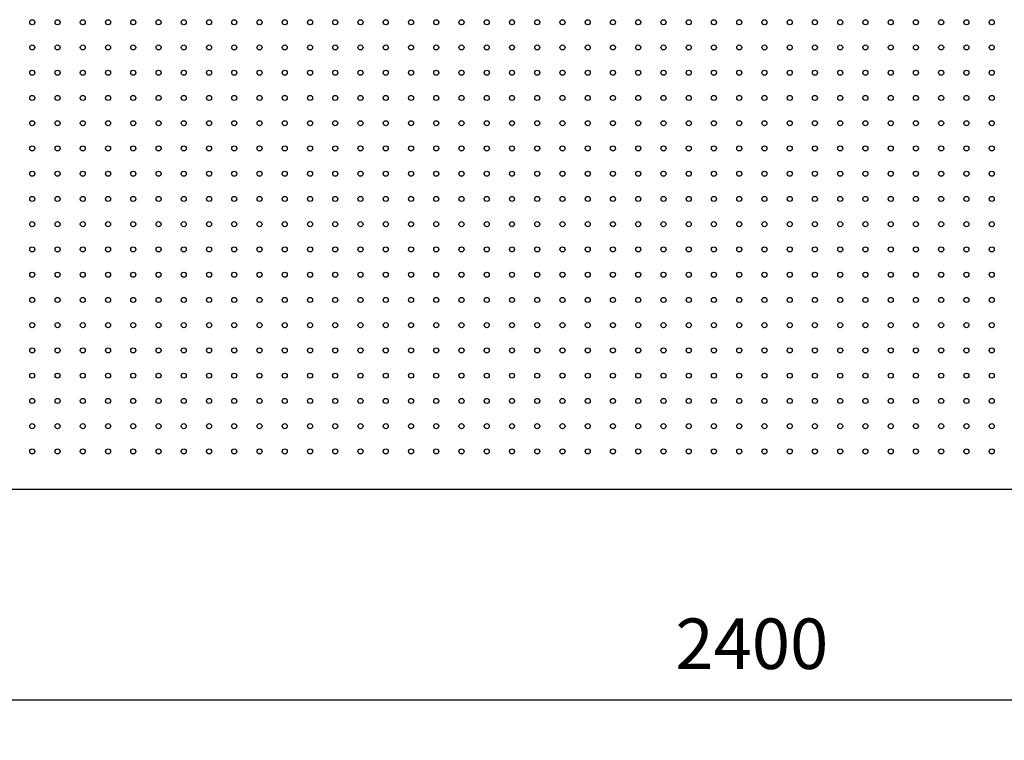
# Model space of a CAD drawing. Units: millimetres. Extents: x 11673 to 11970, y -7568 to -7358.
# Drawn here: x 11722 to 11770, y -7478 to -7443 of the extents above; entities that cross this region are included whole.
import ezdxf

# ---------------------------------------------------------------- set-up
doc = ezdxf.new("R2010")
doc.units = ezdxf.units.MM
doc.header["$LTSCALE"] = 10
doc.header["$PDMODE"] = 34
doc.layers.add('7标注层', color=4, linetype='Continuous', lineweight=5)
doc.styles.add('TH-GBD2M', font='calibri.ttf', dxfattribs={"width": 0.8, "height": 2.5})
doc.dimstyles.new('TH-GBD2M', dxfattribs={"dimtxt": 3.5, "dimasz": 4, "dimexe": 2, "dimexo": 0, "dimgap": 1.5, "dimtad": 1, "dimdec": 4, "dimzin": 9, "dimdsep": 46, "dimtxsty": 'TH-GBD2M', "dimcen": 0, "dimclrt": 3, "dimadec": 0, "dimazin": 3, "dimtfac": 1, "dimtdec": 4, "dimtofl": 0, "dimtmove": 0, "dimatfit": 3, "dimfxl": 1, "dimtolj": 1, "dimtzin": 0, "dimarcsym": 0})

# ---------------------------------------------------------------- blocks, each defined once
blk = doc.blocks.new('*D106')
at = {"layer": '7标注层', "color": 0, "lineweight": -2, "transparency": 16777216}
for p, q in [((11697.915, -7465.831), (11697.915, -7478.26)), ((11817.915, -7465.831), (11817.915, -7478.26)), ((11701.915, -7476.26), (11813.915, -7476.26))]:
    blk.add_line(p, q, dxfattribs=at)
at = {"layer": '7标注层', "color": 0, "transparency": 16777216}
for points in [[(11701.915, -7475.593), (11701.915, -7476.927), (11697.915, -7476.26)], [(11813.915, -7475.593), (11813.915, -7476.927), (11817.915, -7476.26)]]:
    blk.add_solid(points, dxfattribs=at)
at = {"layer": 'Defpoints', "color": 0, "transparency": 16777216}
for p in [(11697.915, -7465.831), (11817.915, -7465.831), (11817.915, -7476.26)]:
    blk.add_point(p, dxfattribs=at)
at = {"layer": '7标注层', "color": 3, "transparency": 16777216, "insert": (11757.915, -7473.479), "char_height": 2.5, "attachment_point": 5, "style": 'TH-GBD2M'}
blk.add_mtext('\\A1;2400', dxfattribs=at)

msp = doc.modelspace()

# ---------------------------------------------------------------- linework, layer by layer
at = {"color": 7, "linetype": 'Continuous', "lineweight": 25}
msp.add_line((11697.9151247, -7465.83126), (11817.9151295, -7465.83126), dxfattribs=at)
for centre in [(11722.2901271, -7442.7062588), (11723.5401271, -7442.7062588), (11724.7901271, -7442.7062588), (11726.0401271, -7442.7062588), (11727.2901271, -7442.7062588), (11728.5401271, -7442.7062588), (11729.7901271, -7442.7062588), (11731.0401271, -7442.7062588), (11732.2901271, -7442.7062588), (11733.5401271, -7442.7062588), (11734.7901271, -7442.7062588), (11736.0401271, -7442.7062588), (11737.2901271, -7442.7062588), (11738.5401271, -7442.7062588), (11739.7901271, -7442.7062588), (11741.0401271, -7442.7062588), (11742.2901271, -7442.7062588), (11743.5401271, -7442.7062588), (11744.7901271, -7442.7062588), (11746.0401271, -7442.7062588), (11747.2901271, -7442.7062588), (11748.5401271, -7442.7062588), (11749.7901271, -7442.7062588), (11751.0401271, -7442.7062588), (11752.2901271, -7442.7062588), (11753.5401271, -7442.7062588), (11754.7901271, -7442.7062588), (11756.0401271, -7442.7062588), (11757.2901271, -7442.7062588), (11758.5401271, -7442.7062588), (11759.7901271, -7442.7062588), (11761.0401271, -7442.7062588), (11762.2901271, -7442.7062588), (11763.5401271, -7442.7062588), (11764.7901271, -7442.7062588), (11766.0401271, -7442.7062588), (11767.2901271, -7442.7062588), (11768.5401271, -7442.7062588), (11769.7901271, -7442.7062588), (11722.2901271, -7443.9562588), (11723.5401271, -7443.9562588), (11724.7901271, -7443.9562588), (11726.0401271, -7443.9562588), (11727.2901271, -7443.9562588), (11728.5401271, -7443.9562588), (11729.7901271, -7443.9562588), (11731.0401271, -7443.9562588), (11732.2901271, -7443.9562588), (11733.5401271, -7443.9562588), (11734.7901271, -7443.9562588), (11736.0401271, -7443.9562588), (11737.2901271, -7443.9562588), (11738.5401271, -7443.9562588), (11739.7901271, -7443.9562588), (11741.0401271, -7443.9562588), (11742.2901271, -7443.9562588), (11743.5401271, -7443.9562588), (11744.7901271, -7443.9562588), (11746.0401271, -7443.9562588), (11747.2901271, -7443.9562588), (11748.5401271, -7443.9562588), (11749.7901271, -7443.9562588), (11751.0401271, -7443.9562588), (11752.2901271, -7443.9562588), (11753.5401271, -7443.9562588), (11754.7901271, -7443.9562588), (11756.0401271, -7443.9562588), (11757.2901271, -7443.9562588), (11758.5401271, -7443.9562588), (11759.7901271, -7443.9562588), (11761.0401271, -7443.9562588), (11762.2901271, -7443.9562588), (11763.5401271, -7443.9562588), (11764.7901271, -7443.9562588), (11766.0401271, -7443.9562588), (11767.2901271, -7443.9562588), (11768.5401271, -7443.9562588), (11769.7901271, -7443.9562588), (11722.2901271, -7445.2062588), (11723.5401271, -7445.2062588), (11724.7901271, -7445.2062588), (11726.0401271, -7445.2062588), (11727.2901271, -7445.2062588), (11728.5401271, -7445.2062588), (11729.7901271, -7445.2062588), (11731.0401271, -7445.2062588), (11732.2901271, -7445.2062588), (11733.5401271, -7445.2062588), (11734.7901271, -7445.2062588), (11736.0401271, -7445.2062588), (11737.2901271, -7445.2062588), (11738.5401271, -7445.2062588), (11739.7901271, -7445.2062588), (11741.0401271, -7445.2062588), (11742.2901271, -7445.2062588), (11743.5401271, -7445.2062588), (11744.7901271, -7445.2062588), (11746.0401271, -7445.2062588), (11747.2901271, -7445.2062588), (11748.5401271, -7445.2062588), (11749.7901271, -7445.2062588), (11751.0401271, -7445.2062588), (11752.2901271, -7445.2062588), (11753.5401271, -7445.2062588), (11754.7901271, -7445.2062588), (11756.0401271, -7445.2062588), (11757.2901271, -7445.2062588), (11758.5401271, -7445.2062588), (11759.7901271, -7445.2062588), (11761.0401271, -7445.2062588), (11762.2901271, -7445.2062588), (11763.5401271, -7445.2062588), (11764.7901271, -7445.2062588), (11766.0401271, -7445.2062588), (11767.2901271, -7445.2062588), (11768.5401271, -7445.2062588), (11769.7901271, -7445.2062588), (11722.2901271, -7446.4562588), (11723.5401271, -7446.4562588), (11724.7901271, -7446.4562588), (11726.0401271, -7446.4562588), (11727.2901271, -7446.4562588), (11728.5401271, -7446.4562588), (11729.7901271, -7446.4562588), (11731.0401271, -7446.4562588), (11732.2901271, -7446.4562588), (11733.5401271, -7446.4562588), (11734.7901271, -7446.4562588), (11736.0401271, -7446.4562588), (11737.2901271, -7446.4562588), (11738.5401271, -7446.4562588), (11739.7901271, -7446.4562588), (11741.0401271, -7446.4562588), (11742.2901271, -7446.4562588), (11743.5401271, -7446.4562588), (11744.7901271, -7446.4562588), (11746.0401271, -7446.4562588), (11747.2901271, -7446.4562588), (11748.5401271, -7446.4562588), (11749.7901271, -7446.4562588), (11751.0401271, -7446.4562588), (11752.2901271, -7446.4562588), (11753.5401271, -7446.4562588), (11754.7901271, -7446.4562588), (11756.0401271, -7446.4562588), (11757.2901271, -7446.4562588), (11758.5401271, -7446.4562588), (11759.7901271, -7446.4562588), (11761.0401271, -7446.4562588), (11762.2901271, -7446.4562588), (11763.5401271, -7446.4562588), (11764.7901271, -7446.4562588), (11766.0401271, -7446.4562588), (11767.2901271, -7446.4562588), (11768.5401271, -7446.4562588), (11769.7901271, -7446.4562588), (11722.2901271, -7447.7062588), (11723.5401271, -7447.7062588), (11724.7901271, -7447.7062588), (11726.0401271, -7447.7062588), (11727.2901271, -7447.7062588), (11728.5401271, -7447.7062588), (11729.7901271, -7447.7062588), (11731.0401271, -7447.7062588), (11732.2901271, -7447.7062588), (11733.5401271, -7447.7062588), (11734.7901271, -7447.7062588), (11736.0401271, -7447.7062588), (11737.2901271, -7447.7062588), (11738.5401271, -7447.7062588), (11739.7901271, -7447.7062588), (11741.0401271, -7447.7062588), (11742.2901271, -7447.7062588), (11743.5401271, -7447.7062588), (11744.7901271, -7447.7062588), (11746.0401271, -7447.7062588), (11747.2901271, -7447.7062588), (11748.5401271, -7447.7062588), (11749.7901271, -7447.7062588), (11751.0401271, -7447.7062588), (11752.2901271, -7447.7062588), (11753.5401271, -7447.7062588), (11754.7901271, -7447.7062588), (11756.0401271, -7447.7062588), (11757.2901271, -7447.7062588), (11758.5401271, -7447.7062588), (11759.7901271, -7447.7062588), (11761.0401271, -7447.7062588), (11762.2901271, -7447.7062588), (11763.5401271, -7447.7062588), (11764.7901271, -7447.7062588), (11766.0401271, -7447.7062588), (11767.2901271, -7447.7062588), (11768.5401271, -7447.7062588), (11769.7901271, -7447.7062588), (11722.2901271, -7448.9562588), (11723.5401271, -7448.9562588), (11724.7901271, -7448.9562588), (11726.0401271, -7448.9562588), (11727.2901271, -7448.9562588), (11728.5401271, -7448.9562588), (11729.7901271, -7448.9562588), (11731.0401271, -7448.9562588), (11732.2901271, -7448.9562588), (11733.5401271, -7448.9562588), (11734.7901271, -7448.9562588), (11736.0401271, -7448.9562588), (11737.2901271, -7448.9562588), (11738.5401271, -7448.9562588), (11739.7901271, -7448.9562588), (11741.0401271, -7448.9562588), (11742.2901271, -7448.9562588), (11743.5401271, -7448.9562588), (11744.7901271, -7448.9562588), (11746.0401271, -7448.9562588), (11747.2901271, -7448.9562588), (11748.5401271, -7448.9562588), (11749.7901271, -7448.9562588), (11751.0401271, -7448.9562588), (11752.2901271, -7448.9562588), (11753.5401271, -7448.9562588), (11754.7901271, -7448.9562588), (11756.0401271, -7448.9562588), (11757.2901271, -7448.9562588), (11758.5401271, -7448.9562588), (11759.7901271, -7448.9562588), (11761.0401271, -7448.9562588), (11762.2901271, -7448.9562588), (11763.5401271, -7448.9562588), (11764.7901271, -7448.9562588), (11766.0401271, -7448.9562588), (11767.2901271, -7448.9562588), (11768.5401271, -7448.9562588), (11769.7901271, -7448.9562588), (11722.2901271, -7450.2062588), (11723.5401271, -7450.2062588), (11724.7901271, -7450.2062588), (11726.0401271, -7450.2062588), (11727.2901271, -7450.2062588), (11728.5401271, -7450.2062588), (11729.7901271, -7450.2062588), (11731.0401271, -7450.2062588), (11732.2901271, -7450.2062588), (11733.5401271, -7450.2062588), (11734.7901271, -7450.2062588), (11736.0401271, -7450.2062588), (11737.2901271, -7450.2062588), (11738.5401271, -7450.2062588), (11739.7901271, -7450.2062588), (11741.0401271, -7450.2062588), (11742.2901271, -7450.2062588), (11743.5401271, -7450.2062588), (11744.7901271, -7450.2062588), (11746.0401271, -7450.2062588), (11747.2901271, -7450.2062588), (11748.5401271, -7450.2062588), (11749.7901271, -7450.2062588), (11751.0401271, -7450.2062588), (11752.2901271, -7450.2062588), (11753.5401271, -7450.2062588), (11754.7901271, -7450.2062588), (11756.0401271, -7450.2062588), (11757.2901271, -7450.2062588), (11758.5401271, -7450.2062588), (11759.7901271, -7450.2062588), (11761.0401271, -7450.2062588), (11762.2901271, -7450.2062588), (11763.5401271, -7450.2062588), (11764.7901271, -7450.2062588), (11766.0401271, -7450.2062588), (11767.2901271, -7450.2062588), (11768.5401271, -7450.2062588), (11769.7901271, -7450.2062588), (11722.2901271, -7451.4562588), (11723.5401271, -7451.4562588), (11724.7901271, -7451.4562588), (11726.0401271, -7451.4562588), (11727.2901271, -7451.4562588), (11728.5401271, -7451.4562588), (11729.7901271, -7451.4562588), (11731.0401271, -7451.4562588), (11732.2901271, -7451.4562588), (11733.5401271, -7451.4562588), (11734.7901271, -7451.4562588), (11736.0401271, -7451.4562588), (11737.2901271, -7451.4562588), (11738.5401271, -7451.4562588), (11739.7901271, -7451.4562588), (11741.0401271, -7451.4562588), (11742.2901271, -7451.4562588), (11743.5401271, -7451.4562588), (11744.7901271, -7451.4562588), (11746.0401271, -7451.4562588), (11747.2901271, -7451.4562588), (11748.5401271, -7451.4562588), (11749.7901271, -7451.4562588), (11751.0401271, -7451.4562588), (11752.2901271, -7451.4562588), (11753.5401271, -7451.4562588), (11754.7901271, -7451.4562588), (11756.0401271, -7451.4562588), (11757.2901271, -7451.4562588), (11758.5401271, -7451.4562588), (11759.7901271, -7451.4562588), (11761.0401271, -7451.4562588), (11762.2901271, -7451.4562588), (11763.5401271, -7451.4562588), (11764.7901271, -7451.4562588), (11766.0401271, -7451.4562588), (11767.2901271, -7451.4562588), (11768.5401271, -7451.4562588), (11769.7901271, -7451.4562588), (11722.2901271, -7452.7062588), (11723.5401271, -7452.7062588), (11724.7901271, -7452.7062588), (11726.0401271, -7452.7062588), (11727.2901271, -7452.7062588), (11728.5401271, -7452.7062588), (11729.7901271, -7452.7062588), (11731.0401271, -7452.7062588), (11732.2901271, -7452.7062588), (11733.5401271, -7452.7062588), (11734.7901271, -7452.7062588), (11736.0401271, -7452.7062588), (11737.2901271, -7452.7062588), (11738.5401271, -7452.7062588), (11739.7901271, -7452.7062588), (11741.0401271, -7452.7062588), (11742.2901271, -7452.7062588), (11743.5401271, -7452.7062588), (11744.7901271, -7452.7062588), (11746.0401271, -7452.7062588), (11747.2901271, -7452.7062588), (11748.5401271, -7452.7062588), (11749.7901271, -7452.7062588), (11751.0401271, -7452.7062588), (11752.2901271, -7452.7062588), (11753.5401271, -7452.7062588), (11754.7901271, -7452.7062588), (11756.0401271, -7452.7062588), (11757.2901271, -7452.7062588), (11758.5401271, -7452.7062588), (11759.7901271, -7452.7062588), (11761.0401271, -7452.7062588), (11762.2901271, -7452.7062588), (11763.5401271, -7452.7062588), (11764.7901271, -7452.7062588), (11766.0401271, -7452.7062588), (11767.2901271, -7452.7062588), (11768.5401271, -7452.7062588), (11769.7901271, -7452.7062588), (11722.2901271, -7453.9562588), (11723.5401271, -7453.9562588), (11724.7901271, -7453.9562588), (11726.0401271, -7453.9562588), (11727.2901271, -7453.9562588), (11728.5401271, -7453.9562588), (11729.7901271, -7453.9562588), (11731.0401271, -7453.9562588), (11732.2901271, -7453.9562588), (11733.5401271, -7453.9562588), (11734.7901271, -7453.9562588), (11736.0401271, -7453.9562588), (11737.2901271, -7453.9562588), (11738.5401271, -7453.9562588), (11739.7901271, -7453.9562588), (11741.0401271, -7453.9562588), (11742.2901271, -7453.9562588), (11743.5401271, -7453.9562588), (11744.7901271, -7453.9562588), (11746.0401271, -7453.9562588), (11747.2901271, -7453.9562588), (11748.5401271, -7453.9562588), (11749.7901271, -7453.9562588), (11751.0401271, -7453.9562588), (11752.2901271, -7453.9562588), (11753.5401271, -7453.9562588), (11754.7901271, -7453.9562588), (11756.0401271, -7453.9562588), (11757.2901271, -7453.9562588), (11758.5401271, -7453.9562588), (11759.7901271, -7453.9562588), (11761.0401271, -7453.9562588), (11762.2901271, -7453.9562588), (11763.5401271, -7453.9562588), (11764.7901271, -7453.9562588), (11766.0401271, -7453.9562588), (11767.2901271, -7453.9562588), (11768.5401271, -7453.9562588), (11769.7901271, -7453.9562588), (11722.2901271, -7455.2062588), (11723.5401271, -7455.2062588), (11724.7901271, -7455.2062588), (11726.0401271, -7455.2062588), (11727.2901271, -7455.2062588), (11728.5401271, -7455.2062588), (11729.7901271, -7455.2062588), (11731.0401271, -7455.2062588), (11732.2901271, -7455.2062588), (11733.5401271, -7455.2062588), (11734.7901271, -7455.2062588), (11736.0401271, -7455.2062588), (11737.2901271, -7455.2062588), (11738.5401271, -7455.2062588), (11739.7901271, -7455.2062588), (11741.0401271, -7455.2062588), (11742.2901271, -7455.2062588), (11743.5401271, -7455.2062588), (11744.7901271, -7455.2062588), (11746.0401271, -7455.2062588), (11747.2901271, -7455.2062588), (11748.5401271, -7455.2062588), (11749.7901271, -7455.2062588), (11751.0401271, -7455.2062588), (11752.2901271, -7455.2062588), (11753.5401271, -7455.2062588), (11754.7901271, -7455.2062588), (11756.0401271, -7455.2062588), (11757.2901271, -7455.2062588), (11758.5401271, -7455.2062588), (11759.7901271, -7455.2062588), (11761.0401271, -7455.2062588), (11762.2901271, -7455.2062588), (11763.5401271, -7455.2062588), (11764.7901271, -7455.2062588), (11766.0401271, -7455.2062588), (11767.2901271, -7455.2062588), (11768.5401271, -7455.2062588), (11769.7901271, -7455.2062588), (11722.2901271, -7456.4562588), (11723.5401271, -7456.4562588), (11724.7901271, -7456.4562588), (11726.0401271, -7456.4562588), (11727.2901271, -7456.4562588), (11728.5401271, -7456.4562588), (11729.7901271, -7456.4562588), (11731.0401271, -7456.4562588), (11732.2901271, -7456.4562588), (11733.5401271, -7456.4562588), (11734.7901271, -7456.4562588), (11736.0401271, -7456.4562588), (11737.2901271, -7456.4562588), (11738.5401271, -7456.4562588), (11739.7901271, -7456.4562588), (11741.0401271, -7456.4562588), (11742.2901271, -7456.4562588), (11743.5401271, -7456.4562588), (11744.7901271, -7456.4562588), (11746.0401271, -7456.4562588), (11747.2901271, -7456.4562588), (11748.5401271, -7456.4562588), (11749.7901271, -7456.4562588), (11751.0401271, -7456.4562588), (11752.2901271, -7456.4562588), (11753.5401271, -7456.4562588), (11754.7901271, -7456.4562588), (11756.0401271, -7456.4562588), (11757.2901271, -7456.4562588), (11758.5401271, -7456.4562588), (11759.7901271, -7456.4562588), (11761.0401271, -7456.4562588), (11762.2901271, -7456.4562588), (11763.5401271, -7456.4562588), (11764.7901271, -7456.4562588), (11766.0401271, -7456.4562588), (11767.2901271, -7456.4562588), (11768.5401271, -7456.4562588), (11769.7901271, -7456.4562588), (11722.2901271, -7457.7062588), (11723.5401271, -7457.7062588), (11724.7901271, -7457.7062588), (11726.0401271, -7457.7062588), (11727.2901271, -7457.7062588), (11728.5401271, -7457.7062588), (11729.7901271, -7457.7062588), (11731.0401271, -7457.7062588), (11732.2901271, -7457.7062588), (11733.5401271, -7457.7062588), (11734.7901271, -7457.7062588), (11736.0401271, -7457.7062588), (11737.2901271, -7457.7062588), (11738.5401271, -7457.7062588), (11739.7901271, -7457.7062588), (11741.0401271, -7457.7062588), (11742.2901271, -7457.7062588), (11743.5401271, -7457.7062588), (11744.7901271, -7457.7062588), (11746.0401271, -7457.7062588), (11747.2901271, -7457.7062588), (11748.5401271, -7457.7062588), (11749.7901271, -7457.7062588), (11751.0401271, -7457.7062588), (11752.2901271, -7457.7062588), (11753.5401271, -7457.7062588), (11754.7901271, -7457.7062588), (11756.0401271, -7457.7062588), (11757.2901271, -7457.7062588), (11758.5401271, -7457.7062588), (11759.7901271, -7457.7062588), (11761.0401271, -7457.7062588), (11762.2901271, -7457.7062588), (11763.5401271, -7457.7062588), (11764.7901271, -7457.7062588), (11766.0401271, -7457.7062588), (11767.2901271, -7457.7062588), (11768.5401271, -7457.7062588), (11769.7901271, -7457.7062588), (11722.2901271, -7458.9562588), (11723.5401271, -7458.9562588), (11724.7901271, -7458.9562588), (11726.0401271, -7458.9562588), (11727.2901271, -7458.9562588), (11728.5401271, -7458.9562588), (11729.7901271, -7458.9562588), (11731.0401271, -7458.9562588), (11732.2901271, -7458.9562588), (11733.5401271, -7458.9562588), (11734.7901271, -7458.9562588), (11736.0401271, -7458.9562588), (11737.2901271, -7458.9562588), (11738.5401271, -7458.9562588), (11739.7901271, -7458.9562588), (11741.0401271, -7458.9562588), (11742.2901271, -7458.9562588), (11743.5401271, -7458.9562588), (11744.7901271, -7458.9562588), (11746.0401271, -7458.9562588), (11747.2901271, -7458.9562588), (11748.5401271, -7458.9562588), (11749.7901271, -7458.9562588), (11751.0401271, -7458.9562588), (11752.2901271, -7458.9562588), (11753.5401271, -7458.9562588), (11754.7901271, -7458.9562588), (11756.0401271, -7458.9562588), (11757.2901271, -7458.9562588), (11758.5401271, -7458.9562588), (11759.7901271, -7458.9562588), (11761.0401271, -7458.9562588), (11762.2901271, -7458.9562588), (11763.5401271, -7458.9562588), (11764.7901271, -7458.9562588), (11766.0401271, -7458.9562588), (11767.2901271, -7458.9562588), (11768.5401271, -7458.9562588), (11769.7901271, -7458.9562588), (11722.2901271, -7460.2062588), (11723.5401271, -7460.2062588), (11724.7901271, -7460.2062588), (11726.0401271, -7460.2062588), (11727.2901271, -7460.2062588), (11728.5401271, -7460.2062588), (11729.7901271, -7460.2062588), (11731.0401271, -7460.2062588), (11732.2901271, -7460.2062588), (11733.5401271, -7460.2062588), (11734.7901271, -7460.2062588), (11736.0401271, -7460.2062588), (11737.2901271, -7460.2062588), (11738.5401271, -7460.2062588), (11739.7901271, -7460.2062588), (11741.0401271, -7460.2062588), (11742.2901271, -7460.2062588), (11743.5401271, -7460.2062588), (11744.7901271, -7460.2062588), (11746.0401271, -7460.2062588), (11747.2901271, -7460.2062588), (11748.5401271, -7460.2062588), (11749.7901271, -7460.2062588), (11751.0401271, -7460.2062588), (11752.2901271, -7460.2062588), (11753.5401271, -7460.2062588), (11754.7901271, -7460.2062588), (11756.0401271, -7460.2062588), (11757.2901271, -7460.2062588), (11758.5401271, -7460.2062588), (11759.7901271, -7460.2062588), (11761.0401271, -7460.2062588), (11762.2901271, -7460.2062588), (11763.5401271, -7460.2062588), (11764.7901271, -7460.2062588), (11766.0401271, -7460.2062588), (11767.2901271, -7460.2062588), (11768.5401271, -7460.2062588), (11769.7901271, -7460.2062588), (11722.2901271, -7461.4562588), (11723.5401271, -7461.4562588), (11724.7901271, -7461.4562588), (11726.0401271, -7461.4562588), (11727.2901271, -7461.4562588), (11728.5401271, -7461.4562588), (11729.7901271, -7461.4562588), (11731.0401271, -7461.4562588), (11732.2901271, -7461.4562588), (11733.5401271, -7461.4562588), (11734.7901271, -7461.4562588), (11736.0401271, -7461.4562588), (11737.2901271, -7461.4562588), (11738.5401271, -7461.4562588), (11739.7901271, -7461.4562588), (11741.0401271, -7461.4562588), (11742.2901271, -7461.4562588), (11743.5401271, -7461.4562588), (11744.7901271, -7461.4562588), (11746.0401271, -7461.4562588), (11747.2901271, -7461.4562588), (11748.5401271, -7461.4562588), (11749.7901271, -7461.4562588), (11751.0401271, -7461.4562588), (11752.2901271, -7461.4562588), (11753.5401271, -7461.4562588), (11754.7901271, -7461.4562588), (11756.0401271, -7461.4562588), (11757.2901271, -7461.4562588), (11758.5401271, -7461.4562588), (11759.7901271, -7461.4562588), (11761.0401271, -7461.4562588), (11762.2901271, -7461.4562588), (11763.5401271, -7461.4562588), (11764.7901271, -7461.4562588), (11766.0401271, -7461.4562588), (11767.2901271, -7461.4562588), (11768.5401271, -7461.4562588), (11769.7901271, -7461.4562588), (11722.2901271, -7462.7062588), (11723.5401271, -7462.7062588), (11724.7901271, -7462.7062588), (11726.0401271, -7462.7062588), (11727.2901271, -7462.7062588), (11728.5401271, -7462.7062588), (11729.7901271, -7462.7062588), (11731.0401271, -7462.7062588), (11732.2901271, -7462.7062588), (11733.5401271, -7462.7062588), (11734.7901271, -7462.7062588), (11736.0401271, -7462.7062588), (11737.2901271, -7462.7062588), (11738.5401271, -7462.7062588), (11739.7901271, -7462.7062588), (11741.0401271, -7462.7062588), (11742.2901271, -7462.7062588), (11743.5401271, -7462.7062588), (11744.7901271, -7462.7062588), (11746.0401271, -7462.7062588), (11747.2901271, -7462.7062588), (11748.5401271, -7462.7062588), (11749.7901271, -7462.7062588), (11751.0401271, -7462.7062588), (11752.2901271, -7462.7062588), (11753.5401271, -7462.7062588), (11754.7901271, -7462.7062588), (11756.0401271, -7462.7062588), (11757.2901271, -7462.7062588), (11758.5401271, -7462.7062588), (11759.7901271, -7462.7062588), (11761.0401271, -7462.7062588), (11762.2901271, -7462.7062588), (11763.5401271, -7462.7062588), (11764.7901271, -7462.7062588), (11766.0401271, -7462.7062588), (11767.2901271, -7462.7062588), (11768.5401271, -7462.7062588), (11769.7901271, -7462.7062588), (11722.2901271, -7463.9562588), (11723.5401271, -7463.9562588), (11724.7901271, -7463.9562588), (11726.0401271, -7463.9562588), (11727.2901271, -7463.9562588), (11728.5401271, -7463.9562588), (11729.7901271, -7463.9562588), (11731.0401271, -7463.9562588), (11732.2901271, -7463.9562588), (11733.5401271, -7463.9562588), (11734.7901271, -7463.9562588), (11736.0401271, -7463.9562588), (11737.2901271, -7463.9562588), (11738.5401271, -7463.9562588), (11739.7901271, -7463.9562588), (11741.0401271, -7463.9562588), (11742.2901271, -7463.9562588), (11743.5401271, -7463.9562588), (11744.7901271, -7463.9562588), (11746.0401271, -7463.9562588), (11747.2901271, -7463.9562588), (11748.5401271, -7463.9562588), (11749.7901271, -7463.9562588), (11751.0401271, -7463.9562588), (11752.2901271, -7463.9562588), (11753.5401271, -7463.9562588), (11754.7901271, -7463.9562588), (11756.0401271, -7463.9562588), (11757.2901271, -7463.9562588), (11758.5401271, -7463.9562588), (11759.7901271, -7463.9562588), (11761.0401271, -7463.9562588), (11762.2901271, -7463.9562588), (11763.5401271, -7463.9562588), (11764.7901271, -7463.9562588), (11766.0401271, -7463.9562588), (11767.2901271, -7463.9562588), (11768.5401271, -7463.9562588), (11769.7901271, -7463.9562588)]:
    msp.add_circle(centre, 0.125, dxfattribs=at)

# ---------------------------------------------------------------- dimensions: what is measured, and where the dimension line sits
at = {"layer": '7标注层'}
dim = msp.add_linear_dim(base=(11817.9151295, -7476.2601266), p1=(11697.9151247, -7465.83126), p2=(11817.9151295, -7465.83126), dimstyle='TH-GBD2M', override={"dimdec": 0, "dimlfac": 20}, dxfattribs=at)
dim.commit()
dim.dimension.update_dxf_attribs({"geometry": '*D106', "text_midpoint": (11757.9151271, -7473.4793574)})

doc.saveas('drawing.dxf')
